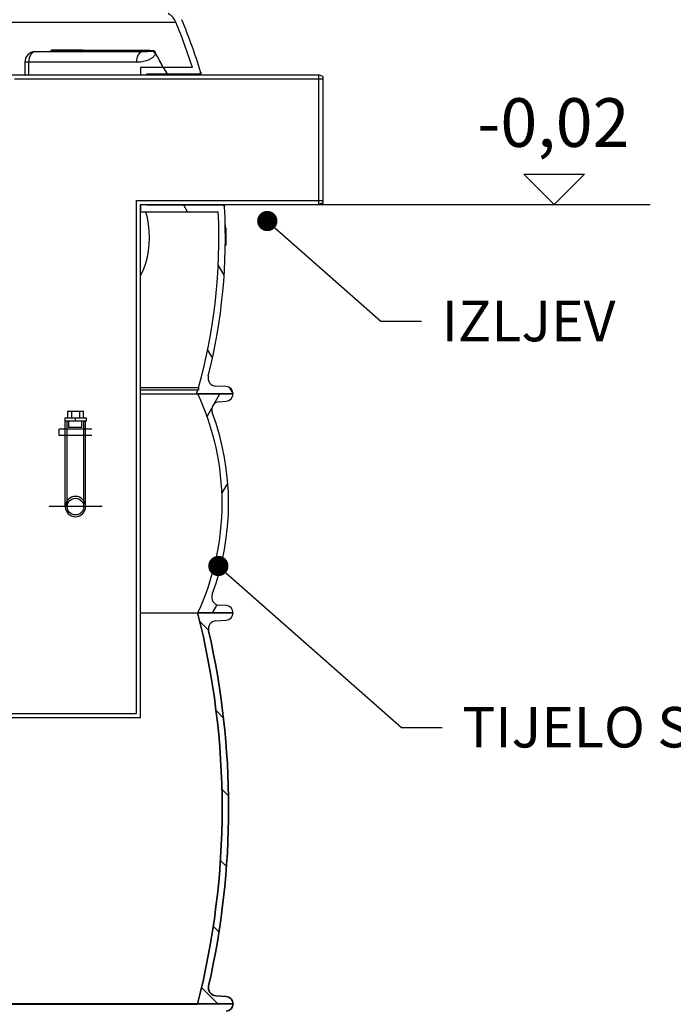
# Model space of a CAD drawing. Units: millimetres. Extents: x 10443 to 23570, y -2883 to 8020.
# Drawn here: x 13416 to 14222, y 2167 to 3381 of the extents above; entities that cross this region are included whole.
import ezdxf
from ezdxf import colors
from ezdxf.entities.mleader import LeaderData, LeaderLine
from ezdxf.math import Vec2, Vec3

# ---------------------------------------------------------------- set-up
doc = ezdxf.new("R2010")
doc.units = ezdxf.units.MM
doc.linetypes.add('CHAIN', pattern=[0.35429999999999995, 0.2362, -0.0295, 0.0591, -0.0295])
doc.layers.add('kote', color=8, linetype='Continuous')
doc.layers.add('tekst', color=8, linetype='Continuous')
doc.layers.add('Viditelná (ISO)', color=7, linetype='Continuous', lineweight=35)
doc.layers.add('Šrafy (ISO)', color=152, linetype='Continuous', lineweight=9)
doc.styles.add('ACO', font='calibri.ttf')
doc.styles.get("Standard").update_dxf_attribs({"font": 'trebuc.ttf'})

# ---------------------------------------------------------------- blocks, each defined once
blk = doc.blocks.new('_DOT')
at = {"color": 0, "linetype": 'ByBlock', "lineweight": -2}
blk.add_line((-0.5, 0), (-1, 0), dxfattribs=at)
at = {"color": 0, "linetype": 'ByBlock', "const_width": 0.5}
blk.add_lwpolyline([(-0.25, 0, 1), (0.25, 0, 1)], format="xyb", close=True, dxfattribs=at)

msp = doc.modelspace()

# ---------------------------------------------------------------- hatches: boundary and pattern name
h = msp.add_hatch()
h.set_pattern_fill('ANSI31', color=256, scale=508, angle=15, style=0)
h.set_pattern_definition([(59.99999999999999, (10921.80669044198, -1828.676578614175), (-54.99261314031185, 31.75000000000001), [])])
edge = h.paths.add_edge_path()
edge.add_ellipse((13355.16175535456, 2784.672912830376), major_axis=(298.4475885112905, -111.9401599642822), ratio=1, start_angle=0, end_angle=41.11960171555372)
edge.add_ellipse((13662.97240546561, 2900.12492095226), major_axis=(-9.363061600214886, -3.511848155968667), ratio=1, start_angle=253.3188126935177, end_angle=359.9999999999996, ccw=False)
edge.add_line((13662.29597660171, 2910.102016922132), (13671.02054133361, 2910.693526458259))
edge.add_ellipse((13670.41175535611, 2919.672912831257), major_axis=(0.6087859774921526, -8.979386372887461), ratio=1, start_angle=5.062382867996466e-13, end_angle=86.12138644742986)
edge.add_line((13679.41175535611, 2919.672912831257), (13635.91175535611, 2919.672912831257))
edge.add_ellipse((13347.16175535535, 2784.672912831504), major_axis=(288.7500000010374, 134.9999999998842), ratio=1, start_angle=309.8847691635096, end_angle=360.00000000000006, ccw=False)
edge.add_line((13635.9117553562, 2649.672912831217), (13679.41175535611, 2649.67291283126))
edge.add_ellipse((13670.41175535611, 2649.672912831257), major_axis=(8.99999999999964, 2.494275087240188e-15), ratio=1, start_angle=9.72073402916526e-14, end_angle=86.12138644742629)
edge.add_line((13671.0205413336, 2658.652299204145), (13662.29597660261, 2659.243808740257))
edge.add_ellipse((13662.97240546561, 2669.220904710257), major_axis=(-0.6764288629957925, -9.977095969935592), ratio=1, start_angle=253.31881268817722, end_angle=359.9999999999999, ccw=False)
edge = h.paths.add_edge_path()
edge.add_ellipse((12813.66175535778, 2784.672912830598), major_axis=(-298.4475885107878, 111.9401599656299), ratio=1, start_angle=0, end_angle=41.11960171553917)
edge.add_ellipse((12505.85110524661, 2669.220904710257), major_axis=(9.363061600203086, 3.511848156001068), ratio=1, start_angle=253.3188126881774, end_angle=359.9999999999976, ccw=False)
edge.add_line((12506.5275341096, 2659.243808740323), (12497.80296937861, 2658.652299204258))
edge.add_ellipse((12498.41175535611, 2649.672912831257), major_axis=(-0.6087859774920978, 8.97938637288803), ratio=1, start_angle=0, end_angle=86.12138644742681)
edge.add_line((12489.41175535611, 2649.672912831257), (12532.91175535611, 2649.672912831257))
edge.add_ellipse((12821.66175535771, 2784.672912830129), major_axis=(-288.7500000015278, -134.9999999988338), ratio=1, start_angle=309.88476916363896, end_angle=360, ccw=False)
edge.add_line((12532.91175535705, 2919.672912830817), (12489.4117553561, 2919.67291283126))
edge.add_ellipse((12498.41175535611, 2919.672912831257), major_axis=(-8.99999999999973, -2.494275087240225e-15), ratio=1, start_angle=0, end_angle=86.1213864474263)
edge.add_line((12497.80296937861, 2910.693526458369), (12506.52753411051, 2910.102016922256))
edge.add_ellipse((12505.85110524661, 2900.12492095226), major_axis=(0.6764288638915257, 9.97709596987477), ratio=1, start_angle=253.3188126935184, end_angle=360.00000000000006, ccw=False)
at = {"layer": 'Šrafy (ISO)'}
h = msp.add_hatch(dxfattribs=at)
h.set_pattern_fill('ANSI31', color=256, scale=508, angle=90, style=0)
h.set_pattern_definition([(135, (10921.80669044198, -1828.676578614175), (-44.90128060534578, -44.90128060534577), [])])
edge = h.paths.add_edge_path()
edge.add_ellipse((12690.89508868804, 2408.672912830715), major_axis=(958.3058162727866, -219.0244950784144), ratio=1, start_angle=0, end_angle=25.7480900538481)
edge.add_ellipse((13658.94952722511, 2629.925493175657), major_axis=(-9.748622264154262, -2.22808526561238), ratio=1, start_angle=260.67500996824083, end_angle=359.99999999999875, ccw=False)
edge.add_line((13658.330496312, 2639.906314821625), (13670.96888317811, 2640.690173349658))
edge.add_ellipse((13670.41175535611, 2649.672912830958), major_axis=(0.5571278220036315, -8.982739481358237), ratio=1, start_angle=6.617320712267041e-13, end_angle=86.45094500310519)
edge.add_line((13679.41175535611, 2649.672912830958), (13635.91175535611, 2649.672912830958))
edge.add_line((13635.91175535611, 2649.672912830958), (13635.65775744691, 2649.672912830958))
edge.add_ellipse((12690.89508869016, 2408.672912830693), major_axis=(944.7626687565206, 241.0000000002068), ratio=1, start_angle=331.37915705319557, end_angle=359.99999999999994, ccw=False)
edge.add_line((13635.65775744687, 2167.672912831268), (13635.73291087301, 2167.67291283126))
edge.add_line((13635.73291087301, 2167.672912831257), (13679.41175535611, 2167.672912831257))
edge.add_ellipse((13670.41175535611, 2167.672912831257), major_axis=(9.000000000000078, 2.867113693912804e-13), ratio=1, start_angle=0, end_angle=86.45094500298576)
edge.add_line((13670.96888317813, 2176.655652312615), (13658.33049631201, 2177.439510840259))
edge.add_ellipse((13658.94952722511, 2187.42033248626), major_axis=(-0.6190309130984805, -9.980821645968659), ratio=1, start_angle=260.6750099659746, end_angle=359.9999999999994, ccw=False)
edge = h.paths.add_edge_path()
edge.add_ellipse((13477.92842202389, 2408.672912830817), major_axis=(-958.3058162725979, 219.0244950792222), ratio=1, start_angle=2.070722771198573e-15, end_angle=25.74809005385546)
edge.add_ellipse((12509.87398348711, 2187.420332486256), major_axis=(9.748622264067507, 2.228085265992379), ratio=1, start_angle=260.6750099659737, end_angle=359.9999999999973, ccw=False)
edge.add_line((12510.4930144002, 2177.439510840288), (12497.85462753411, 2176.655652312255))
edge.add_ellipse((12498.41175535611, 2167.672912831257), major_axis=(-0.5571278220223281, 8.982739481357106), ratio=1, start_angle=0, end_angle=86.45094500298505)
edge.add_line((12489.41175535611, 2167.672912831257), (12533.09059983921, 2167.672912831257))
edge.add_line((12533.09059983921, 2167.672912831257), (12533.16575326531, 2167.672912831257))
edge.add_ellipse((13477.92842202184, 2408.672912831057), major_axis=(-944.7626687566154, -240.9999999998217), ratio=1, start_angle=331.3791570531891, end_angle=360, ccw=False)
edge.add_line((12533.16575326524, 2649.672912830973), (12532.91175535635, 2649.672912830958))
edge.add_line((12532.91175535635, 2649.672912830958), (12489.41175535611, 2649.672912830958))
edge.add_ellipse((12498.41175535611, 2649.672912830958), major_axis=(-9.000000000000085, -1.446028222392604e-13), ratio=1, start_angle=1.017777498068325e-12, end_angle=86.45094500310539)
edge.add_line((12497.85462753411, 2640.6901733496), (12510.49301440021, 2639.90631482156))
edge.add_ellipse((12509.87398348711, 2629.925493175657), major_axis=(0.6190309131043849, 9.980821645967952), ratio=1, start_angle=260.67500996823935, end_angle=360.0000000000002, ccw=False)

# ---------------------------------------------------------------- linework, layer by layer
for p, q in [((12862.62175540717, 3378.068351490058), (13608.84726308641, 3378.068351490058)), ((13435.51345359738, 3341.682877735273), (13464.45397656636, 3342.079920886538)), ((13435.61886644563, 3341.683605984059), (13464.55938807673, 3342.080649208178)), ((13568.45063968043, 3341.683605539058), (13435.61886644563, 3341.683605984059)), ((13427.33554853533, 3328.68410098406), (13422.69178746126, 3328.68410098406)), ((13422.69178746126, 3328.68410098406), (13422.69178746126, 3313.265572357059)), ((13560.1672703525, 3328.684104586059), (13427.33554853529, 3328.684100984227)), ((13427.33554853533, 3328.68410098406), (13427.33554853533, 3313.265572357059)), ((13629.29351456674, 3322.265572357059), (13565.14718473187, 3322.265572357059)), ((13565.14718473187, 3322.265572357059), (13565.14718473187, 3313.265572357059)), ((13598.43593755742, 3314.265572357059), (13593.8171354039, 3322.265572357068)), ((13405.14718473187, 3313.265572357059), (13785.14718473187, 3313.265572357059)), ((13573.14718473191, 3313.265572357059), (13573.14718473191, 3314.265572357059)), ((13573.14718473191, 3314.265572357059), (13637.45031168661, 3314.265572357059)), ((13785.14718473187, 3153.265572357059), (13785.14718473187, 3313.265572357059)), ((13790.14718473187, 3311.265572357059), (13785.14718473187, 3313.265572357059)), ((13790.14718473187, 3311.265572357059), (13790.14718473187, 3155.265572357059)), ((13565.14718473187, 3153.265572357059), (13565.14718473187, 3144.265572357059)), ((13565.14718473187, 3153.265572357059), (13785.14718473187, 3153.265572357059)), ((13565.14718473187, 2520.765572357059), (13565.14718473187, 3153.265572357059)), ((13573.14718473191, 3152.265572357059), (13573.14718473191, 3153.265572357059)), ((13666.87923824981, 3152.265572357059), (13573.14718473191, 3152.265572357059)), ((13623.26199913257, 3144.265572357063), (13618.64319693256, 3152.265572437586)), ((13790.14718473187, 3155.265572357059), (13785.14718473187, 3153.265572357059)), ((13790.64718473187, 3154.765572357059), (13788.64718473187, 3153.765572357059)), ((13565.14718473187, 3144.265572357059), (13661.17371150538, 3144.265572357059)), ((13669.98247050479, 3126.55757253506), (13669.76682493141, 3126.55757253506)), ((13669.81230302015, 3124.113217399858), (13670.71784612784, 3124.113217399858)), ((13670.73301674074, 3124.075040435057), (13669.8129455863, 3124.075040431066)), ((13670.82986544048, 3121.626926687057), (13669.84980113985, 3121.626926797819)), ((13670.88058681466, 3117.087377495058), (13669.8954795382, 3117.087377454073)), ((13670.88101186199, 3108.56808554106), (13669.90173293657, 3108.568085766862)), ((13669.85440976424, 3103.353980840866), (13670.75822573273, 3103.353980840866)), ((13670.82790331659, 3104.512042670058), (13669.86827592268, 3104.512042670404)), ((13668.38522255889, 3066.109856781399), (13661.09653830982, 3078.73422822112)), ((13654.01801576235, 2963.994588915854), (13648.02457757042, 2974.375528376293)), ((13565.14718473187, 2927.688781689558), (13636.82821015531, 2927.688781689556)), ((13636.82821015531, 2927.688781689556), (13636.82821015531, 2924.274234008457)), ((13670.94895373461, 2928.656866187356), (13657.94146766981, 2929.43465299746)), ((13679.40493800196, 2920.023149749055), (13675.21166074701, 2927.286119004837)), ((13565.14718473187, 2924.674950493258), (13635.98653831251, 2924.674950493258)), ((13565.14718473187, 2919.672912831457), (13634.55710568081, 2919.672912831457)), ((13634.55710568081, 2919.672912831457), (13679.41175535611, 2919.672912831457)), ((13679.41175535611, 2919.672912831257), (13635.91175535611, 2919.672912831257)), ((13636.82821015531, 2924.274234008457), (13635.98653831251, 2924.674950493258)), ((13662.29597660171, 2910.102016922256), (13671.02054133361, 2910.693526458259)), ((13472.1568036751, 2890.265572357059), (13472.1568036751, 2886.265572357059)), ((13472.1568036751, 2890.265572357059), (13485.14718473187, 2890.265572357059)), ((13475.14718473187, 2898.265572357059), (13475.14718473187, 2890.265572357059)), ((13475.14718473187, 2898.265572357059), (13480.14718473187, 2898.265572357059)), ((13480.14718473187, 2898.265572357059), (13480.14718473187, 2890.265572357059)), ((13480.14718473187, 2898.265572357059), (13490.14718473187, 2898.265572357059)), ((13485.14718473187, 2890.265572357059), (13498.13756578863, 2890.265572357059)), ((13485.14718473187, 2886.265572357059), (13485.14718473187, 2890.265572357059)), ((13490.14718473187, 2898.265572357059), (13490.14718473187, 2890.265572357059)), ((13490.14718473187, 2898.265572357059), (13495.14718473187, 2898.265572357059)), ((13495.14718473187, 2890.265572357059), (13495.14718473187, 2898.265572357059)), ((13498.13756578863, 2890.265572357059), (13498.13756578863, 2886.265572357059)), ((13485.14718473187, 2886.265572357059), (13472.1568036751, 2886.265572357059)), ((13472.64718473187, 2876.265572357059), (13472.64718473187, 2886.265572357059)), ((13498.13756578863, 2886.265572357059), (13485.14718473187, 2886.265572357059)), ((13497.64718473187, 2876.265572357059), (13497.64718473187, 2886.265572357059)), ((13505.14718473187, 2876.265572357059), (13465.14718473187, 2876.265572357059)), ((13465.14718473187, 2868.265572357059), (13465.14718473187, 2876.265572357059)), ((13505.14718473187, 2868.265572357059), (13465.14718473187, 2868.265572357059)), ((13472.64718473187, 2780.765572357059), (13472.64718473187, 2868.265572357059)), ((13497.64718473187, 2780.765572357059), (13497.64718473187, 2868.265572357059)), ((13671.02054133361, 2658.652299204258), (13662.29597660261, 2659.243808740257)), ((13565.14718473187, 2649.672912830958), (13635.65775744691, 2649.672912830958)), ((13679.41175535611, 2649.672912830958), (13635.65775744691, 2649.672912830958)), ((13635.91175535611, 2649.672912831257), (13679.41175535611, 2649.672912831257)), ((13658.33049631201, 2639.90631482156), (13670.96888317811, 2640.690173349658)), ((13082.14718473187, 2520.765572357059), (13565.14718473187, 2520.765572357059))]:
    msp.add_line(p, q)
at = {"ltscale": 13.47872352600098}
msp.add_line((13410.04718473187, 3308.365572357058), (13790.14718473187, 3308.365572357058), dxfattribs=at)
at = {"ltscale": 13.58747005462646}
msp.add_line((13560.24718473187, 3158.165572357061), (13790.14718473187, 3158.165572357061), dxfattribs=at)
at = {"ltscale": 12.93985271453857}
msp.add_line((13560.24718473187, 2525.665572357061), (13560.24718473187, 3158.165572357061), dxfattribs=at)
at = {"ltscale": 14.02925491333008}
for p, q in [((13474.94718473187, 2780.765572357059), (13474.94718473187, 2886.265572357059)), ((13495.34718473187, 2780.765572357059), (13495.34718473187, 2886.265572357059))]:
    msp.add_line(p, q, dxfattribs=at)
at = {"ltscale": 1.675222516059875}
for p, q in [((13477.14718473187, 2878.265572357059), (13477.14718473187, 2886.265572357059)), ((13493.14718473187, 2878.265572357059), (13493.14718473187, 2886.265572357059)), ((13472.64718473187, 2868.265572357059), (13472.64718473187, 2876.265572357059)), ((13472.64718473187, 2868.265572357059), (13472.64718473187, 2876.265572357059)), ((13497.64718473187, 2868.265572357059), (13497.64718473187, 2876.265572357059)), ((13497.64718473187, 2868.265572357059), (13497.64718473187, 2876.265572357059))]:
    msp.add_line(p, q, dxfattribs=at)
at = {"ltscale": 5.263081073760986}
msp.add_line((13493.14718473187, 2878.265572357059), (13477.14718473187, 2878.265572357059), dxfattribs=at)
at = {"linetype": 'CHAIN', "ltscale": 8.04948616027832}
msp.add_line((13518.07445745914, 2780.765572357059), (13452.2199120046, 2780.765572357059), dxfattribs=at)
at = {"ltscale": 13.24748039245605}
msp.add_line((13087.04718473187, 2525.665572357061), (13560.24718473187, 2525.665572357061), dxfattribs=at)
at = {"flags": 128}
for points in [[(13455.56148883164, 3341.957923309207), (13455.54471479493, 3342.018958465457), (13455.52791258504, 3342.079917327761), (13455.51108585475, 3342.140952484011), (13455.49425912446, 3342.201911346316), (13455.47740422098, 3342.262946502566), (13455.4605247971, 3342.323905364871), (13455.44361902643, 3342.384940521121), (13455.42668690896, 3342.445899383426), (13455.4097529651, 3342.506934539676), (13455.39276815405, 3342.567969695926), (13455.3757815166, 3342.62892855823), (13455.35876853236, 3342.68996371448), (13455.34172920133, 3342.75099887073), (13455.32466169711, 3342.812110320926), (13455.30756967249, 3342.873145477176), (13455.29044947468, 3342.934256927371), (13455.27330293008, 3342.995368377566), (13455.25610551829, 3343.056479827761), (13455.23890445371, 3343.117667571902), (13455.22167704233, 3343.178855316043), (13455.20442328417, 3343.240043060183), (13455.18714135281, 3343.301230804324), (13455.16983307466, 3343.36249484241), (13455.15247210293, 3343.423835174441)], [(13464.46246992557, 3342.16376437366), (13464.38551625566, 3342.214881317019), (13464.26256849173, 3342.250205413699), (13464.13699877911, 3342.283698455691), (13463.99547955804, 3342.316657440066), (13463.83501730079, 3342.349692718386), (13463.65700034263, 3342.383948699832), (13463.4586921282, 3342.419806854129), (13463.23746308202, 3342.457648651004), (13462.99094561807, 3342.497779266238), (13462.71634271438, 3342.540580169558), (13462.41081040641, 3342.586203948855), (13462.07172859853, 3342.635032073855), (13461.69676319949, 3342.686988250613), (13461.28364847183, 3342.74237765491), (13460.82979672754, 3342.801123992801), (13460.33485321716, 3342.86315097034), (13459.79976832241, 3342.928153411746), (13459.22412962658, 3342.995826141238), (13458.60996038099, 3343.06578768909), (13457.96274854116, 3343.137275115847), (13457.28608883309, 3343.209678069949), (13456.58568624313, 3343.282309905886), (13455.87340256408, 3343.353797332644), (13455.15247210293, 3343.423835174441)], [(13464.5593791823, 3342.080680267215), (13464.55514192947, 3342.080909149051), (13464.5509130313, 3342.081519500613), (13464.54673057024, 3342.082358734011), (13464.54254915826, 3342.083503143191), (13464.53838235743, 3342.084876434207), (13464.53423382052, 3342.086554901004), (13464.53008267991, 3342.088462249636), (13464.52592893561, 3342.090674774051), (13464.52181171916, 3342.093192474246), (13464.51770651015, 3342.095939056277), (13464.51362061415, 3342.09899081409), (13464.50953316355, 3342.102347747683), (13464.50549319915, 3342.105933563113), (13464.50145533293, 3342.109824554324), (13464.49745139086, 3342.113944427371), (13464.49348137294, 3342.118369476199), (13464.48949623838, 3342.123099700808), (13464.4855596391, 3342.128058807254), (13464.48164340192, 3342.13332308948), (13464.47775483242, 3342.138816253543), (13464.4738902778, 3342.144690887332), (13464.47005704365, 3342.150794402957), (13464.46625147716, 3342.157126800418), (13464.46246992557, 3342.16376437366)], [(13568.45057566286, 3341.683570281863), (13565.13841405451, 3341.710196868777), (13561.73290213946, 3341.735907928347), (13558.23386089319, 3341.760779754519), (13554.64195049675, 3341.784812347293), (13550.95810722626, 3341.807929412722), (13547.1831222575, 3341.830283538699), (13543.31769540857, 3341.851722137332), (13539.36249156237, 3341.872321502566), (13535.31835144101, 3341.892005340457), (13531.18604480905, 3341.910849944949), (13526.96639307558, 3341.928779022097), (13522.66022495524, 3341.945792571902), (13518.26833473301, 3341.961966888308), (13513.79161477548, 3341.977301971316), (13509.23096475479, 3341.99172152698), (13504.5871888652, 3342.005149261355), (13499.86127234751, 3342.017814056277), (13495.05415870729, 3342.02948702991), (13490.16671369254, 3342.040244476199), (13485.19977538359, 3342.05016268909), (13480.15439686955, 3342.059165374636), (13475.03212487094, 3342.06725253284), (13469.83391435722, 3342.074424163699), (13464.5593791823, 3342.080680267215)], [(13583.93349383638, 3339.204627410769), (13583.69065671929, 3338.668357269168), (13583.3969290078, 3338.111869232058), (13583.0465685246, 3337.536918060183), (13582.64483527945, 3336.95983065784), (13582.21069452974, 3336.407996551394), (13581.76347681133, 3335.898581878543), (13581.30812068893, 3335.428153411746), (13580.83938076394, 3334.985114471316), (13580.34359562211, 3334.554511443972), (13579.8034656758, 3334.122764007449), (13579.20027405698, 3333.67987765491), (13578.51676501139, 3333.220816985965), (13577.74221396361, 3332.747565643191), (13576.87133168158, 3332.266761199832), (13575.89964715703, 3331.78534640491), (13574.81934343101, 3331.30927218616), (13573.61731431254, 3330.843268768191), (13572.27678621495, 3330.392753021121), (13570.78060566199, 3329.965964691043), (13569.10931061754, 3329.573279754519), (13567.23972781642, 3329.228202239871), (13565.15236600023, 3328.948661224246), (13562.80890015345, 3328.757087127566), (13560.16726480918, 3328.684073821902)], [(13580.66325475666, 3342.338096038699), (13580.53372573193, 3342.296668426394), (13580.37540193005, 3342.254248992801), (13580.18840863283, 3342.211600677371), (13579.97465080015, 3342.169639007449), (13579.74366046081, 3342.129966155886), (13579.50537304257, 3342.093802825808), (13579.26258124613, 3342.060843841433), (13579.01327732815, 3342.030249969363), (13578.75167552764, 3342.001105682254), (13578.46899232143, 3341.972419158816), (13578.15620100442, 3341.943656341433), (13577.80532652019, 3341.914435760379), (13577.41109935171, 3341.885062591433), (13576.97017895672, 3341.855842010379), (13576.48081032984, 3341.827308074832), (13575.93814312743, 3341.799765960574), (13575.33456099986, 3341.773520843386), (13574.66189338527, 3341.748954192996), (13573.90956075379, 3341.72675265491), (13573.06449684999, 3341.707450286746), (13572.11613119447, 3341.692115203738), (13571.04809996418, 3341.681891815066), (13569.82989423169, 3341.678305999636), (13568.45071135946, 3341.683570281863)], [(13582.23305436364, 3342.895652191043), (13582.17058386101, 3342.873374359011), (13582.10772522833, 3342.850867645144), (13582.04442002103, 3342.828132049441), (13581.98066353724, 3342.805320159793), (13581.91642185281, 3342.782355682254), (13581.85172419002, 3342.759238616824), (13581.7865846545, 3342.735968963504), (13581.72112483722, 3342.712623016238), (13581.65534893454, 3342.689200775027), (13581.58939314859, 3342.665702239871), (13581.5232423627, 3342.642203704715), (13581.45697954185, 3342.618628875613), (13581.39061408977, 3342.595054046511), (13581.32418983989, 3342.57147921741), (13581.25771149407, 3342.547904388308), (13581.19121767834, 3342.524329559207), (13581.12476683727, 3342.500831024051), (13581.05838298572, 3342.477332488894), (13580.9921391794, 3342.453986541629), (13580.92603491279, 3342.430640594363), (13580.86013383784, 3342.407370941043), (13580.79436760073, 3342.384177581668), (13580.72874611071, 3342.361136810183), (13580.66325475666, 3342.338096038699)], [(13593.38953167089, 3322.265540496707), (13592.94094571288, 3323.156577484011), (13592.49084019649, 3324.045020477176), (13592.03922973286, 3324.930716888308), (13591.58614354428, 3325.813743011355), (13591.13158163074, 3326.694098846316), (13590.67557321451, 3327.571784393191), (13590.21813290674, 3328.44664706409), (13589.75926070742, 3329.318839446902), (13589.29898583884, 3330.188208953738), (13588.83733752326, 3331.054831878543), (13588.37431576069, 3331.918708221316), (13587.90992055114, 3332.779685394168), (13587.444195728, 3333.637915984988), (13586.97712668015, 3334.493323699832), (13586.50871340757, 3335.345984832644), (13586.03895591029, 3336.19582308948), (13585.56786879943, 3337.042914764285), (13585.09543746385, 3337.887183563113), (13584.62169112584, 3338.728782073855), (13584.14660056311, 3339.567634002566), (13583.67019499793, 3340.403663055301), (13583.19245981919, 3341.237098113894), (13582.7134341584, 3342.067710296511), (13582.23305436364, 3342.895652191043)], [(13582.23305436364, 3342.895652191043), (13582.31375607131, 3342.737571136355), (13582.39378364457, 3342.579490081668), (13582.47306352221, 3342.42140902698), (13582.55174232114, 3342.263251678347), (13582.62977100055, 3342.104941741824), (13582.70716417157, 3341.946555511355), (13582.78384877852, 3341.788245574832), (13582.85978098798, 3341.630164520144), (13582.93483400158, 3341.472312347293), (13583.00898850631, 3341.315070526004), (13583.08214692608, 3341.158439056277), (13583.15430926088, 3341.002417938113), (13583.22547080884, 3340.847159759402), (13583.29559243843, 3340.692664520144), (13583.36462040696, 3340.539008514285), (13583.43257453296, 3340.386268035769), (13583.49941568489, 3340.234519378543), (13583.56506089779, 3340.083838836551), (13583.62952008094, 3339.934302703738), (13583.69276401205, 3339.785987274051), (13583.75477807998, 3339.638816253543), (13583.81556698662, 3339.492942230105), (13583.87511612081, 3339.348212615847), (13583.93349383638, 3339.204627410769)], [(13592.98982796785, 3322.265540496707), (13592.62547001424, 3322.988273040652), (13592.25995778072, 3323.709479705691), (13591.89330587841, 3324.429313079715), (13591.52551430732, 3325.147620574832), (13591.15656845632, 3325.864478484988), (13590.78649754767, 3326.579886810183), (13590.41530158138, 3327.293769256472), (13590.04298055745, 3328.006278411746), (13589.66951986473, 3328.717185394168), (13589.29496333666, 3329.426642791629), (13588.9192671398, 3330.134650604129), (13588.54247510757, 3330.841208831668), (13588.16454340656, 3331.546164886355), (13587.78550125905, 3332.249747650027), (13587.40534866504, 3332.951804534793), (13587.02407101338, 3333.652411834597), (13586.64166830408, 3334.351569549441), (13586.25814053714, 3335.049201385379), (13585.8735023237, 3335.745459930301), (13585.48775366375, 3336.440192596316), (13585.10086533502, 3337.133475677371), (13584.71286655978, 3337.825309173465), (13584.3237427269, 3338.515693084597), (13583.93349383638, 3339.204627410769)], [(13670.73303592303, 3124.075003997683), (13670.73239241184, 3124.078055755496), (13670.73174890066, 3124.080954925418), (13670.73112990987, 3124.083701507449), (13670.73048169682, 3124.086371795535), (13670.72985800416, 3124.08888949573), (13670.7292588319, 3124.09133090198), (13670.72863043736, 3124.09361972034), (13670.72797282055, 3124.095832244754), (13670.72734442602, 3124.097892181277), (13670.72671132961, 3124.09979952991), (13670.72607353132, 3124.101630584597), (13670.72544043491, 3124.103309051394), (13670.72480263663, 3124.104911224246), (13670.72416483834, 3124.106284515261), (13670.72355156046, 3124.107581512332), (13670.7228845399, 3124.108802215457), (13670.72227126202, 3124.109794036746), (13670.72162876186, 3124.11070956409), (13670.7210107821, 3124.111472503543), (13670.72036828194, 3124.112082855105), (13670.71975030218, 3124.112616912722), (13670.71910780202, 3124.112922088504), (13670.71846059998, 3124.11315097034), (13670.71784262023, 3124.113227264285)], [(13670.82987837105, 3121.626960174441), (13670.82616850667, 3121.825629608035), (13670.82237243722, 3122.01598300159), (13670.81857782954, 3122.198020355105), (13670.81467719826, 3122.371817962527), (13670.81072898794, 3122.53729952991), (13670.80674224907, 3122.693091766238), (13670.80273275608, 3122.838965789676), (13670.79873342209, 3122.975150482058), (13670.79467907862, 3123.101874725222), (13670.79064126482, 3123.21959628284), (13670.7865971291, 3123.328238860965), (13670.78253893649, 3123.428031341433), (13670.77845996306, 3123.519431487918), (13670.77438740905, 3123.602668182254), (13670.77029003012, 3123.678199188113), (13670.76624876918, 3123.746405975222), (13670.76215042796, 3123.807670013308), (13670.75806487683, 3123.862677947879), (13670.75391754355, 3123.911506072879), (13670.74977526541, 3123.954688445926), (13670.74559269244, 3123.992301360965), (13670.7414168434, 3124.024726287722), (13670.73722688872, 3124.052192108035), (13670.73303592303, 3124.075003997683)], [(13670.88057741045, 3117.087394134402), (13670.8793811242, 3117.278739349246), (13670.87807502604, 3117.471839324832), (13670.87666953073, 3117.666388885379), (13670.87519957344, 3117.862082855105), (13670.87365104857, 3118.058692352176), (13670.872029669, 3118.255835906863), (13670.87032132911, 3118.453284637332), (13670.86853174181, 3118.650657073855), (13670.86670054414, 3118.847724334597), (13670.86477970633, 3119.044104949832), (13670.86275512275, 3119.239646331668), (13670.86068624899, 3119.433890716433), (13670.85852975714, 3119.626609222293), (13670.85630076385, 3119.817496673465), (13670.85402009867, 3120.006629363894), (13670.85165484848, 3120.194922820926), (13670.84916739828, 3120.382148162722), (13670.84664172405, 3120.567847625613), (13670.84402039226, 3120.751716033816), (13670.84132893435, 3120.933143035769), (13670.83856836133, 3121.111823455691), (13670.83573498235, 3121.28729952991), (13670.83282980845, 3121.459189788699), (13670.82987837105, 3121.626960174441)], [(13670.82790814673, 3104.512015716433), (13670.83099970224, 3104.635993377566), (13670.83403119315, 3104.765311614871), (13670.83700261944, 3104.899970428347), (13670.83990457738, 3105.040046111941), (13670.84273706696, 3105.185691253543), (13670.8455256196, 3105.336600677371), (13670.84823833322, 3105.491782562136), (13670.85087990967, 3105.65123690784), (13670.85340130817, 3105.814734832644), (13670.85586567514, 3105.982352630496), (13670.85827771245, 3106.153785125613), (13670.86056016805, 3106.328345672488), (13670.8627469661, 3106.505500213504), (13670.86485221221, 3106.685019866824), (13670.86689001201, 3106.866675750613), (13670.86880090993, 3107.050391570926), (13670.87065275427, 3107.23586215198), (13670.87238138756, 3107.422934905886), (13670.87405465813, 3107.611457244754), (13670.87564233265, 3107.801123992801), (13670.87710007221, 3107.991858856082), (13670.87847590659, 3108.183356658816), (13670.8797839414, 3108.375541107058), (13670.88101376187, 3108.568107025027)], [(13670.75822284904, 3103.353949920535), (13670.76122988036, 3103.355552093386), (13670.76426143208, 3103.360358611941), (13670.7672741763, 3103.368445770144), (13670.77028793154, 3103.380042449832), (13670.77326877366, 3103.395224944949), (13670.77625633971, 3103.414069549441), (13670.77924122594, 3103.436805145144), (13670.78223854899, 3103.463508026004), (13670.78518986431, 3103.49433077991), (13670.7881301071, 3103.529349700808), (13670.79108379773, 3103.568793670535), (13670.79400760832, 3103.61266268909), (13670.79693177217, 3103.661033050418), (13670.79984218364, 3103.71405734241), (13670.80273414087, 3103.771811859011), (13670.80562276051, 3103.834449188113), (13670.8084741184, 3103.90204562366), (13670.81133255347, 3103.974677459597), (13670.81417556738, 3104.052192108035), (13670.81696554512, 3104.134513275027), (13670.81976093125, 3104.221640960574), (13670.82249857933, 3104.313575164676), (13670.82520771165, 3104.410315887332), (13670.82790814673, 3104.512015716433)]]:
    msp.add_lwpolyline(points, dxfattribs=at)
for points in [[(13639.42660953217, 3316.572638885379), (13639.43084762253, 3316.545249359011), (13639.44293548144, 3316.467505828738), (13639.4628502573, 3316.339484588504), (13639.49056136355, 3316.161338226199), (13639.52608356358, 3315.933143035769), (13639.56936008165, 3315.655127899051), (13639.62040097926, 3315.327369109988), (13639.67940075084, 3314.948874847293), (13639.7463130354, 3314.519797698855), (13639.82107802411, 3314.040671722293), (13639.90366513041, 3313.512183563113), (13639.94222919129, 3313.265572357059)], [(13637.45031580226, 3314.265586273074), (13637.54741566581, 3313.656379119754), (13637.60984799714, 3313.265572357059)], [(13639.99393158051, 3312.934943572879), (13640.09187130827, 3312.309638397097)], [(13666.67762309235, 3153.265572357059), (13666.75144338881, 3152.899161712527), (13666.87924514434, 3152.265540496707)], [(13668.32750483717, 3153.265572357059), (13668.34284073451, 3153.187476531863), (13668.43702174902, 3152.708274261355), (13668.52137447993, 3152.279044525027), (13668.59580220994, 3151.900626556277), (13668.66034624488, 3151.572486297488), (13668.71517888533, 3151.293937103152), (13668.76016478795, 3151.065207855105), (13668.79537887822, 3150.886451141238), (13668.82070563132, 3150.757895843386), (13668.8360587447, 3150.679770843386), (13668.84151582367, 3150.652228729129)], [(13565.14718473187, 3065.242366939534), (13566.69741856163, 3067.901374236941), (13569.51290268061, 3074.065925018191), (13571.91863266758, 3080.898581878543), (13573.85504476514, 3088.300696746707), (13575.27128441654, 3096.151343719363), (13576.12848871666, 3104.311744109988), (13576.40207631661, 3112.628089324832), (13576.08403363745, 3120.938407317996), (13575.18362879396, 3129.080878631472), (13573.7266392263, 3136.902381317019), (13571.75293969898, 3144.265586273074)]]:
    msp.add_lwpolyline(points)
at = {"ltscale": 13.81773662567139}
msp.add_circle((13485.14718473187, 2780.765572357059), 10.19999999999996, dxfattribs=at)
msp.add_circle((13485.14718473187, 2780.765572357059), 10.19999999999996, dxfattribs=at)
for centre, radius, start, end in [((13588.53428451701, 3369.619511236057), 22.00000000000161, 22.58404310365757, 59.9999999997587), ((12969.91175535457, 3112.31392168446), 692.0000000014265, 17.66183007459984, 22.58404310337698), ((12969.91175535406, 3112.313921684271), 700.0000000019088, 16.98937383613226, 22.58404310337698), ((13435.69178746126, 3328.68410098406), 13.00000000000001, 90.78600755692787, 180), ((13637.4503117089, 3316.265572201059), 1.999999996245178, 269.9999993613373, 4.929810042119478), ((13637.4503117089, 3316.265572201059), 1.999999996243114, 6.646388814498506, 16.98937830656053), ((12969.91175535405, 3112.313921684267), 700.0000000019173, 345.9057876785702, 3.116822692242459), ((13666.87923821481, 3150.265572527058), 1.999999995899774, 14.84330507315633, 89.9999989973996), ((13666.87923821479, 3150.265572527055), 1.99999999592335, 3.116817765960355, 13.4614671107018), ((12969.91175535453, 3112.313921684445), 692.0000000014652, 344.5261029507321, 2.646453532657113), ((13658.53835475701, 2939.416823392958), 10.00000000000007, 165.9057876782542, 266.5780549330446), ((13670.41175535611, 2919.672912831457), 8.99999999999994, 0, 86.57805493283574), ((12969.91175535381, 3112.313921684653), 692.0000000022225, 343.8362815618903, 344.2670172063887), ((13347.16175535535, 2784.672912831504), 318.7500000008906, 334.9423845817162, 25.05761541824555), ((13670.41175535611, 2919.672912831257), 8.999999999999343, 273.8786135525757, 0), ((13662.97240546561, 2900.12492095226), 9.999999999999954, 93.8786135525757, 200.5598008588691), ((13355.16175535456, 2784.672912830376), 318.7500000016213, 339.4401991423842, 20.55980085812199), ((13485.14718473187, 2780.765572357059), 12.49999999999995, 180, 0), ((13485.14718473187, 2780.765572357059), 12.49999999999995, 180, 0), ((13662.97240546561, 2669.220904710257), 9.999999999999941, 159.4401991406552, 266.1213864524383), ((13670.41175535611, 2649.672912830958), 9.000000000000144, 273.5490549968563, 0), ((13670.41175535611, 2649.672912831257), 8.99999999999964, 0, 86.12138644742429), ((13658.94952722511, 2629.925493175657), 10.00000000000016, 93.54905499560319, 192.8740450273084)]:
    msp.add_arc(centre, radius, start, end)
at = {"ltscale": 12.7001256942749}
msp.add_arc((13485.14718473187, 2780.765572357059), 12.49999999999995, 0, 180, dxfattribs=at)
msp.add_arc((13485.14718473187, 2780.765572357059), 12.49999999999995, 0, 180, dxfattribs=at)
for centre, major_axis, ratio, start_param, end_param in [((13435.69178746126, 3328.68410098406), (-9.494845513255428e-14, 12.9999999999999), 0.6427876096865395, 0.008726646261454363, 1.570796326794892), ((13435.69178745833, 3328.684100989014), (-0.178333856693518, 12.99877674651351), 0.7715952045267035, 6.272676124387901, 6.283185307604669), ((13041.35686372346, 3112.331397899371), (0.001196231482780696, -690.3878470196695), 0.6360584929145562, 1.90985818021924, 1.91211221645553), ((13083.36887211999, 3338.727245171211), (539.398069666078, 3.024848958353333), 0.006682871425172661, 0.3901087076686824, 0.8102965449352585), ((13468.11843433929, 3330.23969636602), (-7.307898012996579, 10.75149147277779), 0.7082624066435014, 5.872084981582042, 5.965162528523081), ((13464.63231042274, 3329.081146098938), (-0.1783338618615066, 12.99877518647492), 0.7715952045224999, 6.27267604871451, 6.283185305687078), ((13568.52351173041, 3328.68410098406), (-2.25897102675046e-15, 12.99999999999969), 0.6427876096865397, 0.008729156804275995, 1.570796049048441), ((13592.28973219511, 3339.20460803906), (-11.99878630513508, 5.002911617714195), 0.3072940255224098, 0.4072199589976435, 0.9356661930533576), ((13076.07748541769, 3116.885875531744), (594.8181526972237, 2.972528374556305e-05), 0.2935525498693745, 0.05541835136544115, 0.06230893537520699), ((12981.61302854985, 3123.758935715813), (688.3756674807603, -1.620016062274695e-05), 0.9559429386864761, 0.0005384074984041939, 0.00425297555503473), ((12970.96259629422, 3112.793078878195), (699.931265888195, -1.480821201146898e-05), 0.996158251846032, 6.277125714485015, 6.28934434333726)]:
    msp.add_ellipse(centre, major_axis=major_axis, ratio=ratio, start_param=start_param, end_param=end_param)
at = {"layer": 'kote'}
for p, q in [((14075.28227666694, 3153.265565754943), (14037.81931635271, 3190.728526069166)), ((14037.81931635271, 3190.728526069166), (14112.74523698118, 3190.728526069166)), ((14112.74523698118, 3190.728526069166), (14075.28227666694, 3153.265565754943)), ((13767.64718478442, 3153.265572357059), (14193.69613295674, 3153.265572357059))]:
    msp.add_line(p, q, dxfattribs=at)
at = {"layer": 'Viditelná (ISO)'}
for p, q in [((13670.96888317811, 2176.655652312259), (13658.33049631201, 2177.439510840259)), ((12533.09059983921, 2166.991836625459), (13635.73291087301, 2166.991836625459)), ((12533.16575326531, 2167.672912831257), (13635.65775744691, 2167.672912831257)), ((13635.65775744691, 2167.672912831257), (13679.41175535611, 2167.672912831257)), ((13679.41175535611, 2167.672912831457), (13635.73291087301, 2167.672912831457)), ((13635.73291087301, 2167.672912831457), (13635.73291087301, 2166.991836625459))]:
    msp.add_line(p, q, dxfattribs=at)
for centre, radius, start, end in [((12690.89508869016, 2408.672912830693), 975.0166666657767, 345.6895785266511, 14.310421473472), ((12690.89508868804, 2408.672912830715), 983.0166666677661, 347.125954973118, 12.87404502688196), ((13658.94952722511, 2187.42033248626), 10.00000000000041, 167.1259549704154, 266.4509450043968), ((13670.41175535611, 2167.672912831257), 9.000000000000076, 0, 86.45094500293487), ((13670.41175535611, 2167.672912831457), 9.000000000000167, 273.5492469156073, 0)]:
    msp.add_arc(centre, radius, start, end, dxfattribs=at)

# ---------------------------------------------------------------- texts
at = {"layer": 'kote', "insert": (13980.51285453992, 3284.302587383499), "char_height": 60, "width": 1149.301094268699, "attachment_point": 1}
msp.add_mtext('-0,02', dxfattribs=at)

# ---------------------------------------------------------------- leaders
at = {"layer": 'tekst'}
ml = msp.add_multileader_mtext('Standard', dxfattribs=at)
ml.set_content('{\\fTrebuchet MS|b0|i0|c238|p34;IZLJEV}', color=256, style='ACO')
ml.set_leader_properties(color=256)
ml.set_arrow_properties(name='DOT')
ml.build(insert=Vec2(0, 0))
ml.multileader.update_dxf_attribs({"dogleg_length": 50, "arrow_head_size": 25})
ctx = ml.context
ctx.base_point, ctx.char_height, ctx.arrow_head_size, ctx.landing_gap_size, ctx.plane_origin = Vec3(13911.63175208257, 3009.203760652375), 50, 25, 25, Vec3(11003.90721373185, 2772.667010195692)
notes = []
notes.append((ctx, [(0, (1, 1, 0), (13861.63175208257, 3009.203760652375), (1, 0), 50, [(0, [(13721.57899133694, 3132.879068475464)], 0, [])])]))
ctx.mtext.insert, ctx.mtext.width, ctx.mtext.flow_direction = Vec3(13936.63175208257, 3034.540460989076), 1244.224609518553, 5
ml = msp.add_multileader_mtext('Standard', dxfattribs=at)
ml.set_content('{\\fTrebuchet MS|b0|i0|c238|p34;TIJELO SEPARATORA}', color=256, style='ACO')
ml.set_leader_properties(color=256)
ml.set_arrow_properties(name='DOT')
ml.build(insert=Vec2(0, 0))
ml.multileader.update_dxf_attribs({"dogleg_length": 50, "arrow_head_size": 25})
ctx = ml.context
ctx.base_point, ctx.char_height, ctx.arrow_head_size, ctx.landing_gap_size, ctx.plane_origin = Vec3(13936.91969122324, 2508.26496663666), 50, 25, 25, Vec3(10943.592064381, 2347.276585119504)
notes.append((ctx, [(0, (1, 1, 0), (13886.91969122324, 2508.26496663666), (1, 0), 50, [(0, [(13661.26384198608, 2707.488643399276)], 0, [])])]))
ctx.mtext.insert, ctx.mtext.width, ctx.mtext.flow_direction = Vec3(13961.91969122324, 2533.685842057535), 1244.224609518553, 5
for ctx, leaders in notes:
    for number, flags, end, landing, length, lines in leaders:
        leader = LeaderData()
        leader.index, (leader.has_last_leader_line, leader.has_dogleg_vector, leader.attachment_direction) = number, flags
        leader.last_leader_point, leader.dogleg_vector, leader.dogleg_length = Vec3(end), Vec3(landing), length
        for number, points, colour, breaks in lines:
            line = LeaderLine()
            line.index, line.vertices, line.color, line.breaks = number, Vec3.list(points), colors.encode_raw_color(colour), breaks
            leader.lines.append(line)
        ctx.leaders.append(leader)

doc.saveas('drawing.dxf')
